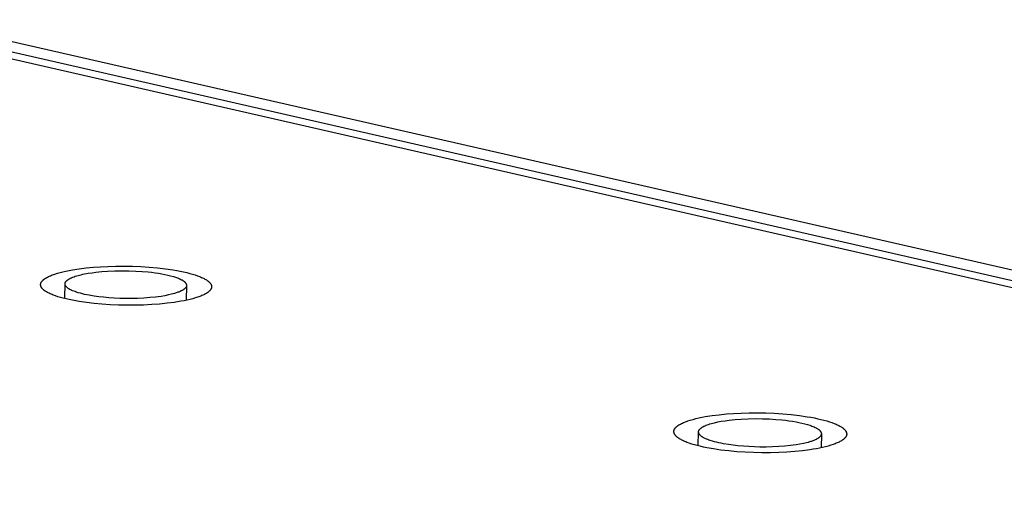
# Model space of a CAD drawing. Units: millimetres. Extents: x -660 to 443, y -1457 to 1560.
# Drawn here: x -271 to -210, y -395 to -365 of the extents above; entities that cross this region are included whole.
import ezdxf

# ---------------------------------------------------------------- set-up
doc = ezdxf.new("R2010")
doc.units = ezdxf.units.MM
doc.header["$MEASUREMENT"] = 0
doc.layers.add('Default', color=7, linetype='Continuous', true_color=0x000000)

msp = doc.modelspace()

# ---------------------------------------------------------------- linework, layer by layer
at = {"layer": 'Default', "color": 7, "true_color": 0xffffff}
for p, q in [((-150.836, -394.184), (-276.986, -365.406)), ((-152.277, -394.524), (-278.428, -365.724)), ((-277.436, -366.352), (-155.189, -394.276)), ((-267.305, -380.821), (-266.887, -380.756)), ((-266.887, -380.756), (-266.453, -380.702)), ((-266.453, -380.702), (-266.01, -380.66)), ((-266.01, -380.66), (-265.565, -380.628)), ((-265.565, -380.628), (-265.107, -380.605)), ((-265.107, -380.605), (-264.625, -380.592)), ((-264.625, -380.592), (-264.122, -380.589)), ((-264.122, -380.589), (-263.605, -380.598)), ((-263.605, -380.598), (-263.082, -380.619)), ((-263.082, -380.619), (-262.559, -380.652)), ((-262.559, -380.652), (-262.046, -380.698)), ((-262.046, -380.698), (-261.551, -380.755)), ((-261.551, -380.755), (-261.082, -380.824)), ((-269.043, -381.394), (-269.023, -381.379)), ((-269.023, -381.379), (-269.003, -381.365)), ((-269.003, -381.365), (-268.981, -381.351)), ((-268.981, -381.351), (-268.959, -381.336)), ((-268.959, -381.336), (-268.936, -381.322)), ((-268.936, -381.322), (-268.887, -381.293)), ((-268.887, -381.293), (-268.835, -381.265)), ((-268.835, -381.265), (-268.78, -381.237)), ((-268.78, -381.237), (-268.721, -381.21)), ((-268.721, -381.21), (-268.66, -381.183)), ((-268.66, -381.183), (-268.595, -381.156)), ((-268.595, -381.156), (-268.527, -381.13)), ((-268.527, -381.13), (-268.456, -381.104)), ((-268.456, -381.104), (-268.382, -381.079)), ((-268.382, -381.079), (-268.226, -381.03)), ((-268.226, -381.03), (-268.059, -380.983)), ((-268.059, -380.983), (-267.883, -380.939)), ((-267.883, -380.939), (-267.698, -380.897)), ((-267.698, -380.897), (-267.505, -380.857)), ((-267.516, -381.387), (-267.491, -381.373)), ((-267.505, -380.857), (-267.305, -380.821)), ((-267.491, -381.373), (-267.466, -381.358)), ((-267.466, -381.358), (-267.441, -381.345)), ((-267.441, -381.345), (-267.415, -381.332)), ((-267.415, -381.332), (-267.38, -381.316)), ((-267.38, -381.316), (-267.345, -381.3)), ((-267.345, -381.3), (-267.31, -381.285)), ((-267.31, -381.285), (-267.274, -381.27)), ((-267.274, -381.27), (-267.201, -381.243)), ((-267.201, -381.243), (-267.127, -381.217)), ((-267.127, -381.217), (-267.037, -381.188)), ((-267.037, -381.188), (-266.947, -381.162)), ((-266.947, -381.162), (-266.857, -381.138)), ((-266.857, -381.138), (-266.766, -381.116)), ((-266.766, -381.116), (-266.66, -381.092)), ((-266.66, -381.092), (-266.552, -381.07)), ((-266.552, -381.07), (-266.336, -381.03)), ((-266.336, -381.03), (-266.092, -380.992)), ((-266.092, -380.992), (-265.848, -380.961)), ((-265.848, -380.961), (-265.489, -380.924)), ((-265.489, -380.924), (-265.128, -380.898)), ((-265.128, -380.898), (-264.693, -380.878)), ((-264.693, -380.878), (-264.257, -380.87)), ((-264.257, -380.87), (-263.821, -380.874)), ((-263.821, -380.874), (-263.385, -380.89)), ((-263.385, -380.89), (-263.008, -380.914)), ((-263.008, -380.914), (-262.632, -380.947)), ((-262.632, -380.947), (-262.418, -380.97)), ((-262.418, -380.97), (-262.204, -380.998)), ((-262.204, -380.998), (-261.991, -381.029)), ((-261.991, -381.029), (-261.779, -381.065)), ((-261.779, -381.065), (-261.601, -381.099)), ((-261.601, -381.099), (-261.425, -381.137)), ((-261.425, -381.137), (-261.249, -381.18)), ((-261.249, -381.18), (-261.075, -381.229)), ((-261.082, -380.824), (-260.859, -380.862)), ((-261.075, -381.229), (-260.946, -381.269)), ((-260.946, -381.269), (-260.882, -381.291)), ((-260.882, -381.291), (-260.818, -381.315)), ((-260.859, -380.862), (-260.646, -380.902)), ((-260.818, -381.315), (-260.756, -381.34)), ((-260.756, -381.34), (-260.693, -381.366)), ((-260.693, -381.366), (-260.632, -381.395)), ((-260.646, -380.902), (-260.443, -380.944)), ((-260.443, -380.944), (-260.249, -380.989)), ((-260.249, -380.989), (-260.067, -381.035)), ((-260.067, -381.035), (-259.897, -381.083)), ((-259.897, -381.083), (-259.738, -381.132)), ((-259.738, -381.132), (-259.591, -381.181)), ((-259.591, -381.181), (-259.456, -381.232)), ((-259.456, -381.232), (-259.393, -381.258)), ((-259.393, -381.258), (-259.333, -381.283)), ((-259.333, -381.283), (-259.277, -381.309)), ((-259.277, -381.309), (-259.223, -381.335)), ((-259.223, -381.335), (-259.172, -381.361)), ((-259.172, -381.361), (-259.124, -381.387)), ((-269.263, -381.734), (-269.262, -381.727)), ((-269.262, -381.742), (-269.263, -381.734)), ((-269.262, -381.712), (-269.261, -381.705)), ((-269.262, -381.72), (-269.262, -381.712)), ((-269.262, -381.727), (-269.262, -381.72)), ((-269.262, -381.749), (-269.262, -381.742)), ((-269.262, -381.756), (-269.262, -381.749)), ((-269.261, -381.764), (-269.262, -381.756)), ((-269.261, -381.705), (-269.26, -381.698)), ((-269.26, -381.771), (-269.261, -381.764)), ((-269.26, -381.698), (-269.259, -381.69)), ((-269.259, -381.778), (-269.26, -381.771)), ((-269.259, -381.69), (-269.258, -381.683)), ((-269.258, -381.786), (-269.259, -381.778)), ((-269.258, -381.683), (-269.256, -381.675)), ((-269.257, -381.793), (-269.258, -381.786)), ((-269.255, -381.8), (-269.257, -381.793)), ((-269.256, -381.675), (-269.254, -381.668)), ((-269.253, -381.808), (-269.255, -381.8)), ((-269.254, -381.668), (-269.252, -381.661)), ((-269.251, -381.815), (-269.253, -381.808)), ((-269.252, -381.661), (-269.25, -381.653)), ((-269.249, -381.822), (-269.251, -381.815)), ((-269.25, -381.653), (-269.248, -381.646)), ((-269.247, -381.829), (-269.249, -381.822)), ((-269.248, -381.646), (-269.245, -381.638)), ((-269.244, -381.836), (-269.247, -381.829)), ((-269.245, -381.638), (-269.243, -381.631)), ((-269.241, -381.844), (-269.244, -381.836)), ((-269.243, -381.631), (-269.24, -381.623)), ((-269.238, -381.851), (-269.241, -381.844)), ((-269.24, -381.623), (-269.236, -381.616)), ((-269.235, -381.858), (-269.238, -381.851)), ((-269.236, -381.616), (-269.233, -381.609)), ((-269.232, -381.865), (-269.235, -381.858)), ((-269.233, -381.609), (-269.23, -381.601)), ((-269.229, -381.872), (-269.232, -381.865)), ((-269.23, -381.601), (-269.226, -381.594)), ((-269.225, -381.879), (-269.229, -381.872)), ((-269.226, -381.594), (-269.222, -381.586)), ((-269.221, -381.886), (-269.225, -381.879)), ((-269.222, -381.586), (-269.218, -381.579)), ((-269.217, -381.893), (-269.221, -381.886)), ((-269.218, -381.579), (-269.213, -381.571)), ((-269.213, -381.901), (-269.217, -381.893)), ((-269.213, -381.571), (-269.208, -381.564)), ((-269.209, -381.908), (-269.213, -381.901)), ((-269.204, -381.915), (-269.209, -381.908)), ((-269.208, -381.564), (-269.204, -381.556)), ((-269.204, -381.556), (-269.199, -381.549)), ((-269.2, -381.922), (-269.204, -381.915)), ((-269.19, -381.936), (-269.2, -381.922)), ((-269.199, -381.549), (-269.193, -381.542)), ((-269.193, -381.542), (-269.188, -381.534)), ((-269.179, -381.949), (-269.19, -381.936)), ((-269.188, -381.534), (-269.182, -381.527)), ((-269.182, -381.527), (-269.176, -381.519)), ((-269.168, -381.963), (-269.179, -381.949)), ((-269.176, -381.519), (-269.17, -381.512)), ((-269.17, -381.512), (-269.157, -381.497)), ((-269.157, -381.977), (-269.168, -381.963)), ((-269.157, -381.497), (-269.144, -381.482)), ((-269.144, -381.991), (-269.157, -381.977)), ((-269.144, -381.482), (-269.129, -381.467)), ((-269.131, -382.004), (-269.144, -381.991)), ((-269.129, -381.467), (-269.114, -381.453)), ((-269.114, -381.453), (-269.097, -381.438)), ((-269.097, -381.438), (-269.08, -381.423)), ((-269.08, -381.423), (-269.062, -381.409)), ((-269.062, -381.409), (-269.043, -381.394)), ((-267.772, -382.592), (-267.753, -381.668)), ((-267.754, -381.672), (-267.753, -381.668)), ((-267.754, -381.677), (-267.754, -381.672)), ((-267.754, -381.681), (-267.754, -381.677)), ((-267.754, -381.685), (-267.754, -381.681)), ((-267.753, -381.69), (-267.754, -381.685)), ((-267.753, -381.655), (-267.752, -381.651)), ((-267.753, -381.66), (-267.753, -381.655)), ((-267.753, -381.664), (-267.753, -381.66)), ((-267.753, -381.668), (-267.753, -381.664)), ((-267.753, -381.694), (-267.753, -381.69)), ((-267.753, -381.698), (-267.753, -381.694)), ((-267.752, -381.702), (-267.753, -381.698)), ((-267.752, -381.647), (-267.751, -381.643)), ((-267.752, -381.651), (-267.752, -381.647)), ((-267.752, -381.707), (-267.752, -381.702)), ((-267.751, -381.715), (-267.752, -381.707)), ((-267.751, -381.643), (-267.75, -381.639)), ((-267.749, -381.724), (-267.751, -381.715)), ((-267.75, -381.639), (-267.749, -381.635)), ((-267.749, -381.635), (-267.748, -381.63)), ((-267.747, -381.732), (-267.749, -381.724)), ((-267.748, -381.627), (-267.747, -381.624)), ((-267.748, -381.63), (-267.748, -381.627)), ((-267.747, -381.624), (-267.746, -381.621)), ((-267.745, -381.741), (-267.747, -381.732)), ((-267.746, -381.621), (-267.745, -381.617)), ((-267.745, -381.617), (-267.744, -381.614)), ((-267.743, -381.749), (-267.745, -381.741)), ((-267.744, -381.614), (-267.742, -381.611)), ((-267.74, -381.757), (-267.743, -381.749)), ((-267.742, -381.611), (-267.74, -381.605)), ((-267.74, -381.605), (-267.737, -381.598)), ((-267.737, -381.765), (-267.74, -381.757)), ((-267.737, -381.598), (-267.735, -381.592)), ((-267.735, -381.772), (-267.737, -381.765)), ((-267.735, -381.592), (-267.732, -381.586)), ((-267.732, -381.779), (-267.735, -381.772)), ((-267.732, -381.586), (-267.728, -381.58)), ((-267.729, -381.785), (-267.732, -381.779)), ((-267.726, -381.792), (-267.729, -381.785)), ((-267.728, -381.58), (-267.725, -381.574)), ((-267.722, -381.798), (-267.726, -381.792)), ((-267.725, -381.574), (-267.721, -381.568)), ((-267.719, -381.805), (-267.722, -381.798)), ((-267.721, -381.568), (-267.718, -381.562)), ((-267.715, -381.811), (-267.719, -381.805)), ((-267.718, -381.562), (-267.714, -381.556)), ((-267.711, -381.817), (-267.715, -381.811)), ((-267.714, -381.556), (-267.71, -381.551)), ((-267.707, -381.823), (-267.711, -381.817)), ((-267.71, -381.551), (-267.706, -381.545)), ((-267.703, -381.829), (-267.707, -381.823)), ((-267.706, -381.545), (-267.701, -381.539)), ((-267.699, -381.835), (-267.703, -381.829)), ((-267.701, -381.539), (-267.697, -381.534)), ((-267.694, -381.841), (-267.699, -381.835)), ((-267.697, -381.534), (-267.692, -381.528)), ((-267.69, -381.847), (-267.694, -381.841)), ((-267.692, -381.528), (-267.687, -381.523)), ((-267.685, -381.852), (-267.69, -381.847)), ((-267.687, -381.523), (-267.678, -381.512)), ((-267.68, -381.858), (-267.685, -381.852)), ((-267.675, -381.863), (-267.68, -381.858)), ((-267.678, -381.512), (-267.667, -381.502)), ((-267.665, -381.874), (-267.675, -381.863)), ((-267.667, -381.502), (-267.657, -381.492)), ((-267.655, -381.885), (-267.665, -381.874)), ((-267.657, -381.492), (-267.646, -381.482)), ((-267.644, -381.895), (-267.655, -381.885)), ((-267.646, -381.482), (-267.635, -381.473)), ((-267.633, -381.905), (-267.644, -381.895)), ((-267.635, -381.473), (-267.613, -381.455)), ((-267.622, -381.914), (-267.633, -381.905)), ((-267.61, -381.924), (-267.622, -381.914)), ((-267.613, -381.455), (-267.589, -381.436)), ((-267.598, -381.933), (-267.61, -381.924)), ((-267.586, -381.942), (-267.598, -381.933)), ((-267.589, -381.436), (-267.565, -381.419)), ((-267.56, -381.96), (-267.586, -381.942)), ((-267.565, -381.419), (-267.541, -381.403)), ((-267.534, -381.978), (-267.56, -381.96)), ((-267.541, -381.403), (-267.516, -381.387)), ((-267.507, -381.995), (-267.534, -381.978)), ((-260.632, -381.395), (-260.571, -381.425)), ((-260.571, -381.425), (-260.539, -381.443)), ((-260.539, -381.443), (-260.507, -381.461)), ((-260.507, -381.461), (-260.492, -381.471)), ((-260.492, -381.471), (-260.476, -381.481)), ((-260.476, -381.481), (-260.461, -381.491)), ((-260.461, -381.491), (-260.446, -381.501)), ((-260.446, -381.501), (-260.431, -381.512)), ((-260.431, -381.512), (-260.417, -381.523)), ((-260.417, -381.523), (-260.403, -381.535)), ((-260.394, -381.992), (-260.405, -382.001)), ((-260.403, -381.535), (-260.389, -381.547)), ((-260.383, -381.982), (-260.394, -381.992)), ((-260.389, -381.547), (-260.376, -381.559)), ((-260.371, -381.972), (-260.383, -381.982)), ((-260.376, -381.559), (-260.369, -381.566)), ((-260.36, -381.962), (-260.371, -381.972)), ((-260.369, -381.566), (-260.363, -381.572)), ((-260.363, -381.572), (-260.357, -381.579)), ((-260.35, -381.951), (-260.36, -381.962)), ((-260.357, -381.579), (-260.351, -381.586)), ((-260.351, -381.586), (-260.345, -381.593)), ((-260.339, -381.94), (-260.35, -381.951)), ((-260.345, -381.593), (-260.339, -381.6)), ((-260.339, -381.6), (-260.329, -381.612)), ((-260.329, -381.929), (-260.339, -381.94)), ((-260.329, -381.612), (-260.325, -381.618)), ((-260.324, -381.923), (-260.329, -381.929)), ((-260.325, -381.618), (-260.32, -381.625)), ((-260.32, -381.917), (-260.324, -381.923)), ((-260.32, -381.625), (-260.316, -381.631)), ((-260.315, -381.912), (-260.32, -381.917)), ((-260.316, -381.631), (-260.311, -381.637)), ((-260.311, -381.906), (-260.315, -381.912)), ((-260.311, -381.637), (-260.307, -381.644)), ((-260.306, -381.9), (-260.311, -381.906)), ((-260.307, -381.644), (-260.303, -381.65)), ((-260.302, -381.894), (-260.306, -381.9)), ((-260.303, -381.65), (-260.299, -381.657)), ((-260.298, -381.888), (-260.302, -381.894)), ((-260.299, -381.657), (-260.296, -381.664)), ((-260.294, -381.882), (-260.298, -381.888)), ((-260.296, -381.664), (-260.292, -381.671)), ((-260.291, -381.876), (-260.294, -381.882)), ((-260.292, -381.671), (-260.289, -381.677)), ((-260.287, -381.869), (-260.291, -381.876)), ((-260.289, -381.677), (-260.286, -381.684)), ((-260.284, -381.863), (-260.287, -381.869)), ((-260.286, -381.684), (-260.282, -381.691)), ((-260.281, -381.857), (-260.284, -381.863)), ((-260.282, -381.691), (-260.28, -381.698)), ((-260.264, -381.8), (-260.281, -382.694)), ((-260.278, -381.851), (-260.281, -381.857)), ((-260.28, -381.698), (-260.277, -381.705)), ((-260.275, -381.844), (-260.278, -381.851)), ((-260.277, -381.705), (-260.275, -381.712)), ((-260.275, -381.712), (-260.272, -381.719)), ((-260.273, -381.838), (-260.275, -381.844)), ((-260.272, -381.835), (-260.273, -381.838)), ((-260.272, -381.719), (-260.27, -381.726)), ((-260.271, -381.832), (-260.272, -381.835)), ((-260.27, -381.829), (-260.271, -381.832)), ((-260.27, -381.726), (-260.269, -381.733)), ((-260.269, -381.825), (-260.27, -381.829)), ((-260.269, -381.733), (-260.267, -381.74)), ((-260.268, -381.822), (-260.269, -381.825)), ((-260.267, -381.819), (-260.268, -381.822)), ((-260.267, -381.74), (-260.266, -381.748)), ((-260.266, -381.812), (-260.267, -381.815)), ((-260.267, -381.815), (-260.267, -381.819)), ((-260.266, -381.748), (-260.265, -381.755)), ((-260.265, -381.808), (-260.266, -381.812)), ((-260.265, -381.755), (-260.264, -381.758)), ((-260.264, -381.801), (-260.265, -381.805)), ((-260.265, -381.805), (-260.265, -381.808)), ((-260.264, -381.758), (-260.264, -381.762)), ((-260.264, -381.762), (-260.263, -381.765)), ((-260.263, -381.794), (-260.264, -381.798)), ((-260.264, -381.798), (-260.264, -381.801)), ((-260.263, -381.765), (-260.263, -381.769)), ((-260.263, -381.769), (-260.263, -381.773)), ((-260.263, -381.773), (-260.263, -381.776)), ((-260.263, -381.776), (-260.263, -381.78)), ((-260.263, -381.78), (-260.263, -381.783)), ((-260.263, -381.783), (-260.263, -381.787)), ((-260.263, -381.787), (-260.263, -381.79)), ((-260.263, -381.79), (-260.263, -381.794)), ((-259.124, -381.387), (-259.079, -381.413)), ((-259.079, -381.413), (-259.037, -381.439)), ((-259.037, -381.439), (-258.998, -381.465)), ((-258.998, -381.465), (-258.962, -381.491)), ((-258.962, -381.491), (-258.943, -381.505)), ((-258.943, -381.505), (-258.924, -381.519)), ((-258.924, -381.519), (-258.907, -381.534)), ((-258.907, -381.534), (-258.89, -381.548)), ((-258.89, -381.548), (-258.874, -381.563)), ((-258.874, -381.563), (-258.859, -381.577)), ((-258.859, -381.577), (-258.844, -381.592)), ((-258.844, -381.592), (-258.831, -381.606)), ((-258.831, -381.606), (-258.818, -381.621)), ((-258.818, -381.621), (-258.805, -381.636)), ((-258.805, -381.636), (-258.794, -381.65)), ((-258.794, -381.65), (-258.783, -381.665)), ((-258.783, -381.665), (-258.774, -381.68)), ((-258.774, -381.68), (-258.765, -381.695)), ((-258.765, -381.695), (-258.756, -381.709)), ((-258.75, -381.99), (-258.758, -382.004)), ((-258.756, -381.709), (-258.749, -381.724)), ((-258.744, -381.975), (-258.75, -381.99)), ((-258.749, -381.724), (-258.742, -381.739)), ((-258.737, -381.96), (-258.744, -381.975)), ((-258.742, -381.739), (-258.736, -381.754)), ((-258.732, -381.946), (-258.737, -381.96)), ((-258.736, -381.754), (-258.731, -381.768)), ((-258.728, -381.931), (-258.732, -381.946)), ((-258.731, -381.768), (-258.727, -381.783)), ((-258.724, -381.916), (-258.728, -381.931)), ((-258.727, -381.783), (-258.723, -381.798)), ((-258.721, -381.902), (-258.724, -381.916)), ((-258.723, -381.798), (-258.721, -381.813)), ((-258.721, -381.813), (-258.719, -381.828)), ((-258.719, -381.887), (-258.721, -381.902)), ((-258.719, -381.828), (-258.718, -381.842)), ((-258.718, -381.872), (-258.719, -381.887)), ((-258.718, -381.842), (-258.717, -381.857)), ((-258.717, -381.857), (-258.718, -381.872)), ((-269.118, -382.018), (-269.131, -382.004)), ((-269.103, -382.031), (-269.118, -382.018)), ((-269.088, -382.045), (-269.103, -382.031)), ((-269.073, -382.058), (-269.088, -382.045)), ((-269.057, -382.071), (-269.073, -382.058)), ((-269.041, -382.084), (-269.057, -382.071)), ((-269.023, -382.097), (-269.041, -382.084)), ((-269.004, -382.111), (-269.023, -382.097)), ((-268.983, -382.125), (-269.004, -382.111)), ((-268.962, -382.14), (-268.983, -382.125)), ((-268.94, -382.154), (-268.962, -382.14)), ((-268.894, -382.182), (-268.94, -382.154)), ((-268.845, -382.21), (-268.894, -382.182)), ((-268.794, -382.238), (-268.845, -382.21)), ((-268.739, -382.265), (-268.794, -382.238)), ((-268.681, -382.292), (-268.739, -382.265)), ((-268.621, -382.319), (-268.681, -382.292)), ((-268.558, -382.346), (-268.621, -382.319)), ((-268.492, -382.372), (-268.558, -382.346)), ((-268.352, -382.423), (-268.492, -382.372)), ((-268.201, -382.473), (-268.352, -382.423)), ((-268.04, -382.521), (-268.201, -382.473)), ((-267.869, -382.568), (-268.04, -382.521)), ((-267.689, -382.612), (-267.869, -382.568)), ((-267.479, -382.011), (-267.507, -381.995)), ((-267.452, -382.026), (-267.479, -382.011)), ((-267.424, -382.041), (-267.452, -382.026)), ((-267.395, -382.055), (-267.424, -382.041)), ((-267.367, -382.069), (-267.395, -382.055)), ((-267.33, -382.086), (-267.367, -382.069)), ((-267.293, -382.102), (-267.33, -382.086)), ((-267.218, -382.133), (-267.293, -382.102)), ((-267.142, -382.161), (-267.218, -382.133)), ((-267.065, -382.188), (-267.142, -382.161)), ((-266.937, -382.228), (-267.065, -382.188)), ((-266.807, -382.264), (-266.937, -382.228)), ((-266.677, -382.298), (-266.807, -382.264)), ((-266.546, -382.328), (-266.677, -382.298)), ((-266.403, -382.358), (-266.546, -382.328)), ((-266.259, -382.386), (-266.403, -382.358)), ((-265.97, -382.435), (-266.259, -382.386)), ((-265.68, -382.475), (-265.97, -382.435)), ((-265.389, -382.508), (-265.68, -382.475)), ((-265.055, -382.538), (-265.389, -382.508)), ((-264.72, -382.56), (-265.055, -382.538)), ((-264.386, -382.575), (-264.72, -382.56)), ((-264.05, -382.583), (-264.386, -382.575)), ((-263.667, -382.584), (-264.05, -382.583)), ((-263.284, -382.575), (-263.667, -382.584)), ((-262.901, -382.557), (-263.284, -382.575)), ((-262.52, -382.529), (-262.901, -382.557)), ((-262.178, -382.496), (-262.52, -382.529)), ((-262.008, -382.474), (-262.178, -382.496)), ((-261.837, -382.45), (-262.008, -382.474)), ((-261.609, -382.411), (-261.837, -382.45)), ((-261.384, -382.367), (-261.609, -382.411)), ((-261.193, -382.325), (-261.384, -382.367)), ((-261.098, -382.301), (-261.193, -382.325)), ((-261.002, -382.274), (-261.098, -382.301)), ((-260.951, -382.258), (-261.002, -382.274)), ((-260.899, -382.24), (-260.951, -382.258)), ((-260.847, -382.222), (-260.899, -382.24)), ((-260.796, -382.203), (-260.847, -382.222)), ((-260.746, -382.184), (-260.796, -382.203)), ((-260.696, -382.163), (-260.746, -382.184)), ((-260.648, -382.142), (-260.696, -382.163)), ((-260.601, -382.12), (-260.648, -382.142)), ((-260.576, -382.108), (-260.601, -382.12)), ((-260.55, -382.095), (-260.576, -382.108)), ((-260.526, -382.082), (-260.55, -382.095)), ((-260.501, -382.068), (-260.526, -382.082)), ((-260.477, -382.053), (-260.501, -382.068)), ((-260.465, -382.045), (-260.477, -382.053)), ((-260.453, -382.037), (-260.465, -382.045)), ((-260.441, -382.029), (-260.453, -382.037)), ((-260.429, -382.02), (-260.441, -382.029)), ((-260.417, -382.011), (-260.429, -382.02)), ((-260.405, -382.001), (-260.417, -382.011)), ((-259.881, -382.597), (-260.049, -382.64)), ((-259.724, -382.552), (-259.881, -382.597)), ((-259.577, -382.505), (-259.724, -382.552)), ((-259.507, -382.48), (-259.577, -382.505)), ((-259.441, -382.456), (-259.507, -382.48)), ((-259.376, -382.431), (-259.441, -382.456)), ((-259.315, -382.405), (-259.376, -382.431)), ((-259.257, -382.38), (-259.315, -382.405)), ((-259.201, -382.354), (-259.257, -382.38)), ((-259.148, -382.327), (-259.201, -382.354)), ((-259.098, -382.3), (-259.148, -382.327)), ((-259.051, -382.273), (-259.098, -382.3)), ((-259.029, -382.26), (-259.051, -382.273)), ((-259.007, -382.246), (-259.029, -382.26)), ((-258.987, -382.232), (-259.007, -382.246)), ((-258.967, -382.218), (-258.987, -382.232)), ((-258.947, -382.204), (-258.967, -382.218)), ((-258.929, -382.19), (-258.947, -382.204)), ((-258.911, -382.176), (-258.929, -382.19)), ((-258.894, -382.162), (-258.911, -382.176)), ((-258.878, -382.148), (-258.894, -382.162)), ((-258.862, -382.134), (-258.878, -382.148)), ((-258.847, -382.12), (-258.862, -382.134)), ((-258.834, -382.105), (-258.847, -382.12)), ((-258.82, -382.091), (-258.834, -382.105)), ((-258.808, -382.077), (-258.82, -382.091)), ((-258.796, -382.062), (-258.808, -382.077)), ((-258.786, -382.048), (-258.796, -382.062)), ((-258.776, -382.033), (-258.786, -382.048)), ((-258.766, -382.019), (-258.776, -382.033)), ((-258.758, -382.004), (-258.766, -382.019)), ((-267.5, -382.655), (-267.689, -382.612)), ((-267.302, -382.695), (-267.5, -382.655)), ((-266.884, -382.77), (-267.302, -382.695)), ((-266.437, -382.835), (-266.884, -382.77)), ((-265.966, -382.89), (-266.437, -382.835)), ((-265.477, -382.934), (-265.966, -382.89)), ((-264.973, -382.968), (-265.477, -382.934)), ((-264.46, -382.99), (-264.973, -382.968)), ((-263.942, -383.001), (-264.46, -382.99)), ((-263.425, -383), (-263.942, -383.001)), ((-262.913, -382.987), (-263.425, -383)), ((-262.412, -382.963), (-262.913, -382.987)), ((-261.926, -382.927), (-262.412, -382.963)), ((-261.46, -382.881), (-261.926, -382.927)), ((-261.019, -382.824), (-261.46, -382.881)), ((-260.606, -382.758), (-261.019, -382.824)), ((-260.411, -382.721), (-260.606, -382.758)), ((-260.226, -382.681), (-260.411, -382.721)), ((-260.049, -382.64), (-260.226, -382.681)), ((-228.468, -389.9), (-228.267, -389.863)), ((-228.267, -389.863), (-227.849, -389.797)), ((-227.849, -389.797), (-227.413, -389.742)), ((-227.413, -389.742), (-226.967, -389.698)), ((-226.967, -389.698), (-226.519, -389.666)), ((-226.519, -389.666), (-226.057, -389.643)), ((-226.057, -389.643), (-225.57, -389.63)), ((-225.57, -389.63), (-225.062, -389.627)), ((-225.062, -389.627), (-224.54, -389.636)), ((-224.54, -389.636), (-224.01, -389.657)), ((-224.01, -389.657), (-223.48, -389.691)), ((-223.48, -389.691), (-222.96, -389.737)), ((-222.96, -389.737), (-222.457, -389.796)), ((-222.457, -389.796), (-221.98, -389.866)), ((-221.98, -389.866), (-221.753, -389.905)), ((-230.066, -390.508), (-230.051, -390.493)), ((-230.051, -390.493), (-230.034, -390.478)), ((-230.034, -390.478), (-230.016, -390.463)), ((-230.016, -390.463), (-229.998, -390.448)), ((-229.998, -390.448), (-229.979, -390.433)), ((-229.979, -390.433), (-229.959, -390.419)), ((-229.959, -390.419), (-229.938, -390.404)), ((-229.938, -390.404), (-229.916, -390.389)), ((-229.916, -390.389), (-229.893, -390.374)), ((-229.893, -390.374), (-229.87, -390.36)), ((-229.87, -390.36), (-229.845, -390.345)), ((-229.845, -390.345), (-229.794, -390.317)), ((-229.794, -390.317), (-229.739, -390.288)), ((-229.739, -390.288), (-229.681, -390.26)), ((-229.681, -390.26), (-229.62, -390.233)), ((-229.62, -390.233), (-229.556, -390.205)), ((-229.556, -390.205), (-229.488, -390.179)), ((-229.488, -390.179), (-229.418, -390.152)), ((-229.418, -390.152), (-229.344, -390.126)), ((-229.344, -390.126), (-229.189, -390.076)), ((-229.189, -390.076), (-229.023, -390.029)), ((-229.023, -390.029), (-228.847, -389.983)), ((-228.847, -389.983), (-228.661, -389.94)), ((-228.661, -389.94), (-228.468, -389.9)), ((-228.429, -390.499), (-228.404, -390.485)), ((-228.404, -390.485), (-228.379, -390.471)), ((-228.379, -390.471), (-228.353, -390.458)), ((-228.353, -390.458), (-228.319, -390.441)), ((-228.319, -390.441), (-228.284, -390.425)), ((-228.284, -390.425), (-228.249, -390.41)), ((-228.249, -390.41), (-228.213, -390.395)), ((-228.213, -390.395), (-228.141, -390.366)), ((-228.141, -390.366), (-228.068, -390.34)), ((-228.068, -390.34), (-227.978, -390.311)), ((-227.978, -390.311), (-227.888, -390.284)), ((-227.888, -390.284), (-227.798, -390.26)), ((-227.798, -390.26), (-227.708, -390.237)), ((-227.708, -390.237), (-227.493, -390.19)), ((-227.493, -390.19), (-227.277, -390.149)), ((-227.277, -390.149), (-227.032, -390.111)), ((-227.032, -390.111), (-226.787, -390.079)), ((-226.787, -390.079), (-226.425, -390.041)), ((-226.425, -390.041), (-226.063, -390.015)), ((-226.063, -390.015), (-225.623, -389.994)), ((-225.623, -389.994), (-225.182, -389.986)), ((-225.182, -389.986), (-224.742, -389.991)), ((-224.742, -389.991), (-224.301, -390.007)), ((-224.301, -390.007), (-223.92, -390.031)), ((-223.92, -390.031), (-223.539, -390.064)), ((-223.539, -390.064), (-223.321, -390.089)), ((-223.321, -390.089), (-223.104, -390.117)), ((-223.104, -390.117), (-222.887, -390.149)), ((-222.887, -390.149), (-222.671, -390.186)), ((-222.671, -390.186), (-222.49, -390.22)), ((-222.49, -390.22), (-222.31, -390.259)), ((-222.31, -390.259), (-222.13, -390.303)), ((-222.13, -390.303), (-221.953, -390.352)), ((-221.953, -390.352), (-221.82, -390.394)), ((-221.82, -390.394), (-221.754, -390.417)), ((-221.754, -390.417), (-221.689, -390.44)), ((-221.753, -389.905), (-221.536, -389.946)), ((-221.689, -390.44), (-221.624, -390.466)), ((-221.624, -390.466), (-221.56, -390.493)), ((-221.56, -390.493), (-221.497, -390.522)), ((-221.536, -389.946), (-221.329, -389.989)), ((-221.329, -389.989), (-221.131, -390.035)), ((-221.131, -390.035), (-220.945, -390.082)), ((-220.945, -390.082), (-220.771, -390.13)), ((-220.771, -390.13), (-220.608, -390.18)), ((-220.608, -390.18), (-220.457, -390.231)), ((-220.457, -390.231), (-220.319, -390.283)), ((-220.319, -390.283), (-220.254, -390.309)), ((-220.254, -390.309), (-220.193, -390.335)), ((-220.193, -390.335), (-220.134, -390.362)), ((-220.134, -390.362), (-220.078, -390.388)), ((-220.078, -390.388), (-220.026, -390.415)), ((-220.026, -390.415), (-219.976, -390.441)), ((-219.976, -390.441), (-219.93, -390.468)), ((-219.93, -390.468), (-219.886, -390.494)), ((-219.886, -390.494), (-219.845, -390.52)), ((-230.204, -390.766), (-230.203, -390.758)), ((-230.204, -390.773), (-230.204, -390.766)), ((-230.204, -390.781), (-230.204, -390.773)), ((-230.204, -390.788), (-230.204, -390.781)), ((-230.204, -390.796), (-230.204, -390.788)), ((-230.204, -390.803), (-230.204, -390.796)), ((-230.203, -390.811), (-230.204, -390.803)), ((-230.203, -390.758), (-230.202, -390.751)), ((-230.202, -390.818), (-230.203, -390.811)), ((-230.202, -390.751), (-230.201, -390.743)), ((-230.201, -390.826), (-230.202, -390.818)), ((-230.201, -390.743), (-230.2, -390.735)), ((-230.2, -390.833), (-230.201, -390.826)), ((-230.2, -390.735), (-230.199, -390.728)), ((-230.199, -390.841), (-230.2, -390.833)), ((-230.199, -390.728), (-230.197, -390.72)), ((-230.197, -390.848), (-230.199, -390.841)), ((-230.197, -390.72), (-230.195, -390.713)), ((-230.196, -390.855), (-230.197, -390.848)), ((-230.194, -390.863), (-230.196, -390.855)), ((-230.195, -390.713), (-230.193, -390.705)), ((-230.191, -390.87), (-230.194, -390.863)), ((-230.193, -390.705), (-230.191, -390.698)), ((-230.191, -390.698), (-230.189, -390.69)), ((-230.189, -390.878), (-230.191, -390.87)), ((-230.189, -390.69), (-230.186, -390.682)), ((-230.187, -390.885), (-230.189, -390.878)), ((-230.184, -390.892), (-230.187, -390.885)), ((-230.186, -390.682), (-230.183, -390.675)), ((-230.181, -390.9), (-230.184, -390.892)), ((-230.183, -390.675), (-230.18, -390.667)), ((-230.178, -390.907), (-230.181, -390.9)), ((-230.18, -390.667), (-230.177, -390.66)), ((-230.175, -390.914), (-230.178, -390.907)), ((-230.177, -390.66), (-230.173, -390.652)), ((-230.171, -390.922), (-230.175, -390.914)), ((-230.173, -390.652), (-230.17, -390.644)), ((-230.168, -390.929), (-230.171, -390.922)), ((-230.17, -390.644), (-230.166, -390.637)), ((-230.164, -390.936), (-230.168, -390.929)), ((-230.166, -390.637), (-230.162, -390.629)), ((-230.16, -390.944), (-230.164, -390.936)), ((-230.162, -390.629), (-230.157, -390.622)), ((-230.156, -390.951), (-230.16, -390.944)), ((-230.157, -390.622), (-230.153, -390.614)), ((-230.151, -390.958), (-230.156, -390.951)), ((-230.153, -390.614), (-230.148, -390.606)), ((-230.147, -390.965), (-230.151, -390.958)), ((-230.148, -390.606), (-230.143, -390.599)), ((-230.142, -390.972), (-230.147, -390.965)), ((-230.143, -390.599), (-230.138, -390.591)), ((-230.132, -390.987), (-230.142, -390.972)), ((-230.138, -390.591), (-230.132, -390.584)), ((-230.132, -390.584), (-230.127, -390.576)), ((-230.122, -391.001), (-230.132, -390.987)), ((-230.127, -390.576), (-230.121, -390.568)), ((-230.111, -391.015), (-230.122, -391.001)), ((-230.121, -390.568), (-230.115, -390.561)), ((-230.115, -390.561), (-230.109, -390.553)), ((-230.099, -391.029), (-230.111, -391.015)), ((-230.109, -390.553), (-230.095, -390.538)), ((-230.086, -391.043), (-230.099, -391.029)), ((-230.095, -390.538), (-230.081, -390.523)), ((-230.073, -391.057), (-230.086, -391.043)), ((-230.081, -390.523), (-230.066, -390.508)), ((-230.059, -391.071), (-230.073, -391.057)), ((-230.045, -391.085), (-230.059, -391.071)), ((-230.03, -391.099), (-230.045, -391.085)), ((-230.014, -391.112), (-230.03, -391.099)), ((-228.7, -391.661), (-228.68, -390.797)), ((-228.68, -390.784), (-228.679, -390.78)), ((-228.68, -390.788), (-228.68, -390.784)), ((-228.68, -390.793), (-228.68, -390.788)), ((-228.68, -390.797), (-228.68, -390.793)), ((-228.68, -390.801), (-228.68, -390.797)), ((-228.68, -390.806), (-228.68, -390.801)), ((-228.68, -390.81), (-228.68, -390.806)), ((-228.68, -390.814), (-228.68, -390.81)), ((-228.68, -390.819), (-228.68, -390.814)), ((-228.679, -390.823), (-228.68, -390.819)), ((-228.679, -390.775), (-228.678, -390.771)), ((-228.679, -390.78), (-228.679, -390.775)), ((-228.679, -390.828), (-228.679, -390.823)), ((-228.678, -390.832), (-228.679, -390.828)), ((-228.678, -390.767), (-228.677, -390.763)), ((-228.678, -390.771), (-228.678, -390.767)), ((-228.678, -390.836), (-228.678, -390.832)), ((-228.677, -390.841), (-228.678, -390.836)), ((-228.677, -390.763), (-228.676, -390.759)), ((-228.675, -390.849), (-228.677, -390.841)), ((-228.676, -390.759), (-228.675, -390.756)), ((-228.675, -390.753), (-228.674, -390.75)), ((-228.675, -390.756), (-228.675, -390.753)), ((-228.673, -390.858), (-228.675, -390.849)), ((-228.674, -390.75), (-228.673, -390.746)), ((-228.673, -390.746), (-228.672, -390.743)), ((-228.671, -390.866), (-228.673, -390.858)), ((-228.672, -390.743), (-228.67, -390.737)), ((-228.669, -390.875), (-228.671, -390.866)), ((-228.67, -390.737), (-228.667, -390.73)), ((-228.666, -390.883), (-228.669, -390.875)), ((-228.667, -390.73), (-228.665, -390.724)), ((-228.663, -390.892), (-228.666, -390.883)), ((-228.665, -390.724), (-228.662, -390.718)), ((-228.66, -390.9), (-228.663, -390.892)), ((-228.662, -390.718), (-228.659, -390.712)), ((-228.657, -390.907), (-228.66, -390.9)), ((-228.659, -390.712), (-228.656, -390.705)), ((-228.654, -390.914), (-228.657, -390.907)), ((-228.656, -390.705), (-228.652, -390.699)), ((-228.65, -390.921), (-228.654, -390.914)), ((-228.652, -390.699), (-228.649, -390.693)), ((-228.647, -390.927), (-228.65, -390.921)), ((-228.649, -390.693), (-228.645, -390.687)), ((-228.643, -390.934), (-228.647, -390.927)), ((-228.645, -390.687), (-228.641, -390.682)), ((-228.639, -390.94), (-228.643, -390.934)), ((-228.641, -390.682), (-228.638, -390.676)), ((-228.635, -390.947), (-228.639, -390.94)), ((-228.638, -390.676), (-228.633, -390.67)), ((-228.631, -390.953), (-228.635, -390.947)), ((-228.633, -390.67), (-228.629, -390.664)), ((-228.626, -390.959), (-228.631, -390.953)), ((-228.629, -390.664), (-228.625, -390.659)), ((-228.622, -390.965), (-228.626, -390.959)), ((-228.625, -390.659), (-228.62, -390.653)), ((-228.617, -390.971), (-228.622, -390.965)), ((-228.62, -390.653), (-228.611, -390.642)), ((-228.613, -390.977), (-228.617, -390.971)), ((-228.608, -390.983), (-228.613, -390.977)), ((-228.611, -390.642), (-228.601, -390.632)), ((-228.603, -390.989), (-228.608, -390.983)), ((-228.598, -390.995), (-228.603, -390.989)), ((-228.601, -390.632), (-228.591, -390.622)), ((-228.593, -391), (-228.598, -390.995)), ((-228.582, -391.011), (-228.593, -391)), ((-228.591, -390.622), (-228.581, -390.611)), ((-228.571, -391.022), (-228.582, -391.011)), ((-228.581, -390.611), (-228.57, -390.602)), ((-228.56, -391.032), (-228.571, -391.022)), ((-228.57, -390.602), (-228.559, -390.592)), ((-228.548, -391.043), (-228.56, -391.032)), ((-228.559, -390.592), (-228.548, -390.583)), ((-228.548, -390.583), (-228.537, -390.573)), ((-228.536, -391.052), (-228.548, -391.043)), ((-228.537, -390.573), (-228.525, -390.564)), ((-228.524, -391.062), (-228.536, -391.052)), ((-228.525, -390.564), (-228.501, -390.546)), ((-228.499, -391.081), (-228.524, -391.062)), ((-228.501, -390.546), (-228.478, -390.53)), ((-228.472, -391.099), (-228.499, -391.081)), ((-228.478, -390.53), (-228.453, -390.514)), ((-228.444, -391.117), (-228.472, -391.099)), ((-228.453, -390.514), (-228.429, -390.499)), ((-221.497, -390.522), (-221.435, -390.553)), ((-221.435, -390.553), (-221.401, -390.571)), ((-221.401, -390.571), (-221.368, -390.59)), ((-221.368, -390.59), (-221.352, -390.6)), ((-221.352, -390.6), (-221.336, -390.61)), ((-221.336, -390.61), (-221.32, -390.62)), ((-221.32, -390.62), (-221.305, -390.631)), ((-221.305, -390.631), (-221.289, -390.642)), ((-221.289, -390.642), (-221.274, -390.653)), ((-221.274, -390.653), (-221.259, -390.665)), ((-221.259, -390.665), (-221.245, -390.677)), ((-221.245, -390.677), (-221.231, -390.69)), ((-221.231, -390.69), (-221.217, -390.703)), ((-221.217, -390.703), (-221.211, -390.71)), ((-221.211, -390.71), (-221.204, -390.717)), ((-221.197, -391.101), (-221.208, -391.111)), ((-221.204, -390.717), (-221.198, -390.724)), ((-221.198, -390.724), (-221.192, -390.732)), ((-221.187, -391.09), (-221.197, -391.101)), ((-221.192, -390.732), (-221.181, -390.744)), ((-221.177, -391.078), (-221.187, -391.09)), ((-221.181, -390.744), (-221.172, -390.756)), ((-221.167, -391.067), (-221.177, -391.078)), ((-221.172, -390.756), (-221.167, -390.763)), ((-221.167, -390.763), (-221.162, -390.769)), ((-221.163, -391.061), (-221.167, -391.067)), ((-221.158, -391.055), (-221.163, -391.061)), ((-221.162, -390.769), (-221.158, -390.776)), ((-221.158, -390.776), (-221.153, -390.782)), ((-221.154, -391.049), (-221.158, -391.055)), ((-221.15, -391.043), (-221.154, -391.049)), ((-221.153, -390.782), (-221.149, -390.789)), ((-221.146, -391.037), (-221.15, -391.043)), ((-221.149, -390.789), (-221.145, -390.796)), ((-221.142, -391.031), (-221.146, -391.037)), ((-221.145, -390.796), (-221.141, -390.803)), ((-221.138, -391.025), (-221.142, -391.031)), ((-221.141, -390.803), (-221.138, -390.81)), ((-221.138, -390.81), (-221.134, -390.817)), ((-221.135, -391.018), (-221.138, -391.025)), ((-221.131, -391.012), (-221.135, -391.018)), ((-221.134, -390.817), (-221.131, -390.824)), ((-221.131, -390.824), (-221.127, -390.831)), ((-221.128, -391.006), (-221.131, -391.012)), ((-221.107, -390.933), (-221.128, -391.784)), ((-221.125, -391), (-221.128, -391.006)), ((-221.127, -390.831), (-221.124, -390.838)), ((-221.122, -390.993), (-221.125, -391)), ((-221.124, -390.838), (-221.122, -390.845)), ((-221.122, -390.845), (-221.119, -390.852)), ((-221.12, -390.987), (-221.122, -390.993)), ((-221.117, -390.981), (-221.12, -390.987)), ((-221.119, -390.852), (-221.117, -390.859)), ((-221.117, -390.859), (-221.115, -390.867)), ((-221.115, -390.974), (-221.117, -390.981)), ((-221.115, -390.867), (-221.113, -390.874)), ((-221.114, -390.971), (-221.115, -390.974)), ((-221.113, -390.968), (-221.114, -390.971)), ((-221.113, -390.874), (-221.111, -390.881)), ((-221.112, -390.961), (-221.113, -390.964)), ((-221.113, -390.964), (-221.113, -390.968)), ((-221.111, -390.958), (-221.112, -390.961)), ((-221.111, -390.881), (-221.11, -390.889)), ((-221.11, -390.955), (-221.111, -390.958)), ((-221.11, -390.889), (-221.109, -390.892)), ((-221.109, -390.947), (-221.11, -390.951)), ((-221.11, -390.951), (-221.11, -390.955)), ((-221.109, -390.892), (-221.109, -390.896)), ((-221.109, -390.896), (-221.108, -390.9)), ((-221.108, -390.94), (-221.109, -390.944)), ((-221.109, -390.944), (-221.109, -390.947)), ((-221.108, -390.9), (-221.108, -390.903)), ((-221.108, -390.903), (-221.108, -390.907)), ((-221.108, -390.907), (-221.107, -390.911)), ((-221.107, -390.933), (-221.108, -390.936)), ((-221.108, -390.936), (-221.108, -390.94)), ((-221.107, -390.911), (-221.107, -390.914)), ((-221.107, -390.914), (-221.107, -390.918)), ((-221.107, -390.918), (-221.107, -390.922)), ((-221.107, -390.922), (-221.107, -390.925)), ((-221.107, -390.925), (-221.107, -390.929)), ((-221.107, -390.929), (-221.107, -390.933)), ((-219.845, -390.52), (-219.807, -390.547)), ((-219.807, -390.547), (-219.788, -390.561)), ((-219.788, -390.561), (-219.768, -390.576)), ((-219.768, -390.576), (-219.75, -390.591)), ((-219.75, -390.591), (-219.732, -390.606)), ((-219.732, -390.606), (-219.716, -390.62)), ((-219.716, -390.62), (-219.7, -390.635)), ((-219.7, -390.635), (-219.684, -390.65)), ((-219.684, -390.65), (-219.67, -390.665)), ((-219.67, -390.665), (-219.656, -390.68)), ((-219.656, -390.68), (-219.643, -390.695)), ((-219.643, -390.695), (-219.631, -390.71)), ((-219.631, -390.71), (-219.62, -390.725)), ((-219.62, -390.725), (-219.609, -390.74)), ((-219.609, -390.74), (-219.599, -390.755)), ((-219.595, -391.101), (-219.604, -391.116)), ((-219.599, -390.755), (-219.59, -390.77)), ((-219.586, -391.086), (-219.595, -391.101)), ((-219.59, -390.77), (-219.582, -390.785)), ((-219.578, -391.071), (-219.586, -391.086)), ((-219.582, -390.785), (-219.575, -390.8)), ((-219.571, -391.056), (-219.578, -391.071)), ((-219.575, -390.8), (-219.568, -390.815)), ((-219.565, -391.041), (-219.571, -391.056)), ((-219.568, -390.815), (-219.562, -390.83)), ((-219.56, -391.026), (-219.565, -391.041)), ((-219.562, -390.83), (-219.557, -390.846)), ((-219.555, -391.011), (-219.56, -391.026)), ((-219.557, -390.846), (-219.553, -390.861)), ((-219.551, -390.996), (-219.555, -391.011)), ((-219.553, -390.861), (-219.549, -390.876)), ((-219.548, -390.981), (-219.551, -390.996)), ((-219.549, -390.876), (-219.547, -390.891)), ((-219.546, -390.966), (-219.548, -390.981)), ((-219.547, -390.891), (-219.545, -390.906)), ((-219.545, -390.951), (-219.546, -390.966)), ((-219.545, -390.906), (-219.544, -390.921)), ((-219.544, -390.936), (-219.545, -390.951)), ((-219.544, -390.921), (-219.544, -390.936)), ((-229.998, -391.126), (-230.014, -391.112)), ((-229.981, -391.139), (-229.998, -391.126)), ((-229.964, -391.152), (-229.981, -391.139)), ((-229.946, -391.166), (-229.964, -391.152)), ((-229.926, -391.18), (-229.946, -391.166)), ((-229.905, -391.195), (-229.926, -391.18)), ((-229.86, -391.224), (-229.905, -391.195)), ((-229.812, -391.253), (-229.86, -391.224)), ((-229.761, -391.281), (-229.812, -391.253)), ((-229.708, -391.309), (-229.761, -391.281)), ((-229.651, -391.337), (-229.708, -391.309)), ((-229.592, -391.365), (-229.651, -391.337)), ((-229.529, -391.393), (-229.592, -391.365)), ((-229.464, -391.42), (-229.529, -391.393)), ((-229.397, -391.446), (-229.464, -391.42)), ((-229.253, -391.499), (-229.397, -391.446)), ((-229.098, -391.55), (-229.253, -391.499)), ((-228.933, -391.599), (-229.098, -391.55)), ((-228.759, -391.646), (-228.933, -391.599)), ((-228.575, -391.692), (-228.759, -391.646)), ((-228.382, -391.735), (-228.575, -391.692)), ((-228.416, -391.134), (-228.444, -391.117)), ((-228.388, -391.151), (-228.416, -391.134)), ((-228.359, -391.167), (-228.388, -391.151)), ((-228.33, -391.182), (-228.359, -391.167)), ((-228.272, -391.21), (-228.33, -391.182)), ((-228.234, -391.227), (-228.272, -391.21)), ((-228.196, -391.244), (-228.234, -391.227)), ((-228.118, -391.275), (-228.196, -391.244)), ((-228.04, -391.304), (-228.118, -391.275)), ((-227.961, -391.331), (-228.04, -391.304)), ((-227.83, -391.373), (-227.961, -391.331)), ((-227.698, -391.41), (-227.83, -391.373)), ((-227.565, -391.444), (-227.698, -391.41)), ((-227.431, -391.475), (-227.565, -391.444)), ((-227.285, -391.505), (-227.431, -391.475)), ((-227.139, -391.534), (-227.285, -391.505)), ((-226.845, -391.583), (-227.139, -391.534)), ((-226.549, -391.624), (-226.845, -391.583)), ((-226.253, -391.658), (-226.549, -391.624)), ((-225.915, -391.689), (-226.253, -391.658)), ((-225.576, -391.712), (-225.915, -391.689)), ((-223.738, -391.709), (-224.124, -391.727)), ((-223.353, -391.68), (-223.738, -391.709)), ((-223.01, -391.646), (-223.353, -391.68)), ((-222.838, -391.624), (-223.01, -391.646)), ((-222.667, -391.599), (-222.838, -391.624)), ((-222.439, -391.559), (-222.667, -391.599)), ((-222.213, -391.515), (-222.439, -391.559)), ((-222.022, -391.472), (-222.213, -391.515)), ((-221.927, -391.447), (-222.022, -391.472)), ((-221.831, -391.419), (-221.927, -391.447)), ((-221.78, -391.403), (-221.831, -391.419)), ((-221.729, -391.385), (-221.78, -391.403)), ((-221.678, -391.367), (-221.729, -391.385)), ((-221.627, -391.348), (-221.678, -391.367)), ((-221.577, -391.327), (-221.627, -391.348)), ((-221.528, -391.306), (-221.577, -391.327)), ((-221.48, -391.285), (-221.528, -391.306)), ((-221.433, -391.263), (-221.48, -391.285)), ((-221.408, -391.25), (-221.433, -391.263)), ((-221.383, -391.237), (-221.408, -391.25)), ((-221.359, -391.224), (-221.383, -391.237)), ((-221.335, -391.21), (-221.359, -391.224)), ((-221.323, -391.202), (-221.335, -391.21)), ((-221.311, -391.195), (-221.323, -391.202)), ((-221.299, -391.187), (-221.311, -391.195)), ((-221.287, -391.178), (-221.299, -391.187)), ((-221.275, -391.17), (-221.287, -391.178)), ((-221.263, -391.161), (-221.275, -391.17)), ((-221.252, -391.151), (-221.263, -391.161)), ((-221.24, -391.141), (-221.252, -391.151)), ((-221.229, -391.132), (-221.24, -391.141)), ((-221.218, -391.122), (-221.229, -391.132)), ((-221.208, -391.111), (-221.218, -391.122)), ((-220.687, -391.676), (-220.854, -391.72)), ((-220.53, -391.63), (-220.687, -391.676)), ((-220.383, -391.582), (-220.53, -391.63)), ((-220.314, -391.557), (-220.383, -391.582)), ((-220.248, -391.532), (-220.314, -391.557)), ((-220.184, -391.507), (-220.248, -391.532)), ((-220.123, -391.481), (-220.184, -391.507)), ((-220.065, -391.454), (-220.123, -391.481)), ((-220.01, -391.428), (-220.065, -391.454)), ((-219.958, -391.401), (-220.01, -391.428)), ((-219.909, -391.373), (-219.958, -391.401)), ((-219.863, -391.346), (-219.909, -391.373)), ((-219.841, -391.332), (-219.863, -391.346)), ((-219.82, -391.318), (-219.841, -391.332)), ((-219.799, -391.304), (-219.82, -391.318)), ((-219.779, -391.29), (-219.799, -391.304)), ((-219.761, -391.275), (-219.779, -391.29)), ((-219.742, -391.261), (-219.761, -391.275)), ((-219.725, -391.247), (-219.742, -391.261)), ((-219.709, -391.232), (-219.725, -391.247)), ((-219.693, -391.218), (-219.709, -391.232)), ((-219.678, -391.204), (-219.693, -391.218)), ((-219.664, -391.189), (-219.678, -391.204)), ((-219.65, -391.174), (-219.664, -391.189)), ((-219.638, -391.16), (-219.65, -391.174)), ((-219.626, -391.145), (-219.638, -391.16)), ((-219.615, -391.13), (-219.626, -391.145)), ((-219.604, -391.116), (-219.615, -391.13)), ((-228.18, -391.777), (-228.382, -391.735)), ((-227.754, -391.853), (-228.18, -391.777)), ((-227.299, -391.919), (-227.754, -391.853)), ((-226.821, -391.975), (-227.299, -391.919)), ((-226.325, -392.021), (-226.821, -391.975)), ((-225.814, -392.055), (-226.325, -392.021)), ((-225.295, -392.077), (-225.814, -392.055)), ((-225.237, -391.727), (-225.576, -391.712)), ((-224.771, -392.088), (-225.295, -392.077)), ((-224.897, -391.735), (-225.237, -391.727)), ((-224.511, -391.736), (-224.897, -391.735)), ((-224.249, -392.087), (-224.771, -392.088)), ((-224.124, -391.727), (-224.511, -391.736)), ((-223.732, -392.074), (-224.249, -392.087)), ((-223.227, -392.05), (-223.732, -392.074)), ((-222.738, -392.014), (-223.227, -392.05)), ((-222.269, -391.966), (-222.738, -392.014)), ((-221.826, -391.908), (-222.269, -391.966)), ((-221.615, -391.875), (-221.826, -391.908)), ((-221.411, -391.84), (-221.615, -391.875)), ((-221.217, -391.802), (-221.411, -391.84)), ((-221.031, -391.762), (-221.217, -391.802)), ((-220.854, -391.72), (-221.031, -391.762))]:
    msp.add_line(p, q, dxfattribs=at)

doc.saveas('drawing.dxf')
